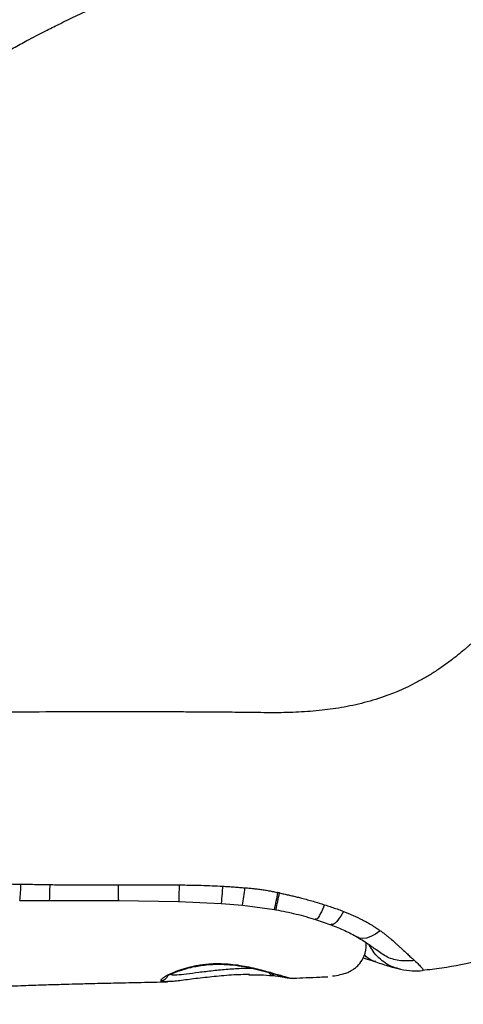
# Model space of a CAD drawing. Units: inches. Extents: x -236 to 255, y -221 to 256.
# Drawn here: x -94 to -90, y -17 to -9 of the extents above; entities that cross this region are included whole.
import ezdxf

# ---------------------------------------------------------------- set-up
doc = ezdxf.new("R2010")
doc.units = ezdxf.units.IN
doc.header["$MEASUREMENT"] = 0
doc.layers.add('ES_Equipment', color=7, linetype='Continuous')

msp = doc.modelspace()

# ---------------------------------------------------------------- linework, layer by layer
at = {"layer": 'ES_Equipment'}
for p, q in [((-93.5319, -15.922), (-93.2833, -15.921)), ((-93.2882, -15.921), (-92.7032, -15.922)), ((-92.7063, -15.922), (-92.1953, -15.9307)), ((-92.1974, -15.9306), (-91.8403, -15.9477)), ((-91.8414, -15.9476), (-91.6607, -15.9626)), ((-91.6607, -15.9626), (-91.3934, -15.9975)), ((-91.3938, -15.9969), (-91.3938, -15.9974)), ((-91.3938, -15.9974), (-91.3937, -15.9975)), ((-91.3937, -15.9975), (-91.3814, -15.9998)), ((-91.0478, -16.0816), (-90.9196, -16.1259)), ((-90.1504, -16.5096), (-90.1511, -16.5097)), ((-91.4087, -16.5536), (-91.3868, -16.5558)), ((-91.2821, -16.572), (-91.2564, -16.5759)), ((-91.2615, -16.5745), (-91.2598, -16.5749)), ((-90.958, -16.5628), (-90.9473, -16.5626))]:
    msp.add_line(p, q, dxfattribs=at)
at = {"layer": 'ES_Equipment', "flags": 128}
for points in [[(-90.5049, -16.1758), (-90.5456, -16.2049), (-90.5843, -16.226), (-90.6201, -16.2386), (-90.6525, -16.2426), (-90.6807, -16.2378), (-90.6959, -16.2305)], [(-91.8418, -16.4524), (-91.8408, -16.457), (-91.8401, -16.4577)]]:
    msp.add_lwpolyline(points, dxfattribs=at)
at = {"layer": 'ES_Equipment'}
for centre, radius, start, end in [((-94.0775, -15.8247), 0.5543, 349.8884, 4.1358), ((-93.9624, -15.5769), 2.3339, 350.48609, 354.1259), ((-93.6573, -15.444), 2.3303, 346.25918, 349.81809), ((-93.8934, -15.388), 2.5854, 346.31495, 349.50485), ((-92.3455, -16.5315), 0.0624, 270.12434, 346.57575), ((-91.3989, -16.5105), 0.0443, 202.16963, 256.56712)]:
    msp.add_arc(centre, radius, start, end, dxfattribs=at)
for points, knots in [([(-95.4566, -10.8081), (-95.421, -10.7355), (-95.3552, -10.6017), (-95.2585, -10.4231), (-95.1755, -10.2791), (-95.1072, -10.167), (-95.0346, -10.0533), (-94.9499, -9.9285), (-94.844, -9.7852), (-94.7284, -9.6432), (-94.6058, -9.5082), (-94.4753, -9.38), (-94.3333, -9.2549), (-94.1735, -9.1292), (-94.0029, -9.0103), (-93.8413, -8.9074), (-93.7039, -8.8256), (-93.5841, -8.7579), (-93.483, -8.703), (-93.3885, -8.6533), (-93.2928, -8.6042), (-93.1778, -8.5469), (-93.0378, -8.4791), (-92.8736, -8.4025), (-92.6876, -8.3192), (-92.4813, -8.2303), (-92.3415, -8.1732), (-92.2675, -8.143)], [0, 0, 0, 0, 0.056229, 0.103569, 0.142442, 0.172947, 0.195331, 0.234808, 0.275023, 0.315125, 0.356676, 0.395389, 0.434864, 0.480192, 0.528808, 0.571081, 0.606137, 0.63494, 0.664301, 0.685005, 0.708276, 0.738486, 0.776292, 0.821381, 0.873596, 0.933005, 1, 1, 1, 1]), ([(-89.7455, -13.7678), (-89.7506, -13.7724), (-89.7622, -13.7829), (-89.7816, -13.8), (-89.8052, -13.8203), (-89.8331, -13.8437), (-89.8634, -13.8683), (-89.91, -13.9047), (-89.9723, -13.9505), (-90.0508, -14.0035), (-90.1314, -14.0526), (-90.2108, -14.0962), (-90.289, -14.1348), (-90.3595, -14.1659), (-90.4666, -14.2088), (-90.6136, -14.2563), (-90.8042, -14.2989), (-90.9968, -14.3264), (-91.1902, -14.3414), (-91.3852, -14.3455), (-91.5709, -14.343), (-91.7651, -14.3406), (-91.9214, -14.3396), (-92.0334, -14.3389), (-92.0893, -14.3386), (-92.1464, -14.3383), (-92.2269, -14.338), (-92.3152, -14.3377), (-92.3821, -14.3375), (-92.4204, -14.3374), (-92.4416, -14.3373), (-92.4675, -14.3373), (-92.498, -14.3372), (-92.538, -14.3372), (-92.5888, -14.3371), (-92.6515, -14.3371), (-92.7227, -14.3371), (-92.8022, -14.3371), (-92.8901, -14.3372), (-92.9864, -14.3373), (-93.091, -14.3375), (-93.4626, -14.3385), (-93.8291, -14.3405), (-94.1873, -14.3428), (-94.2755, -14.3434), (-94.3637, -14.344), (-94.452, -14.3447), (-94.5402, -14.3453), (-94.6284, -14.3459), (-94.7166, -14.3466), (-94.7981, -14.3472), (-94.8801, -14.3478), (-94.9699, -14.3484), (-95.0816, -14.3493), (-95.2106, -14.3503), (-95.3075, -14.351), (-95.3597, -14.3513), (-95.3648, -14.3513)], [0, 0, 0, 0, 0.00362, 0.008145, 0.013576, 0.019913, 0.027155, 0.034045, 0.05087, 0.067636, 0.083675, 0.10028, 0.115085, 0.129386, 0.140704, 0.175574, 0.210297, 0.243076, 0.277504, 0.311876, 0.345136, 0.374619, 0.413229, 0.426601, 0.43298, 0.442338, 0.456299, 0.474862, 0.488228, 0.491093, 0.494764, 0.499242, 0.504525, 0.510615, 0.520033, 0.530897, 0.543207, 0.556962, 0.572164, 0.588811, 0.606904, 0.626444, 0.781503, 0.796732, 0.811962, 0.827192, 0.842422, 0.857652, 0.872882, 0.888111, 0.903341, 0.915056, 0.930556, 0.949843, 0.972942, 0.997348, 1, 1, 1, 1]), ([(-90.1506, -16.5078), (-90.0967, -16.5017), (-89.9347, -16.4835), (-89.6853, -16.4309), (-89.4049, -16.3564), (-89.1496, -16.2693), (-88.9007, -16.1646), (-88.6994, -16.0618), (-88.5396, -15.9683), (-88.4171, -15.8898), (-88.2911, -15.8009), (-88.1563, -15.6961), (-88.0189, -15.5756), (-87.8731, -15.4383), (-87.721, -15.2893), (-87.6183, -15.1807), (-87.5638, -15.123)], [0, 0, 0, 0, 0.054538, 0.163974, 0.253473, 0.34502, 0.434296, 0.524102, 0.570956, 0.619232, 0.669036, 0.723822, 0.788004, 0.849541, 0.920151, 1, 1, 1, 1]), ([(-93.9359, -15.7771), (-93.9093, -15.7777), (-93.8559, -15.7787), (-93.775, -15.7802), (-93.6927, -15.7818), (-93.6092, -15.7833), (-93.553, -15.7842), (-93.5247, -15.7847)], [0, 0, 0, 0, 0.193685, 0.390494, 0.590461, 0.793619, 1, 1, 1, 1]), ([(-93.5247, -15.7847), (-93.5019, -15.7851), (-93.4578, -15.7858), (-93.3942, -15.7869), (-93.3355, -15.7878), (-93.298, -15.7884), (-93.2801, -15.7887)], [0, 0, 0, 0, 0.2801412, 0.5403509, 0.7803795, 1, 1, 1, 1]), ([(-93.2801, -15.7887), (-93.2804, -15.8136), (-93.2812, -15.8646), (-93.2828, -15.9073), (-93.2841, -15.926), (-93.2847, -15.921), (-93.2848, -15.9209)], [0, 0, 0, 0, 0.322964, 0.660694, 0.998425, 1, 1, 1, 1]), ([(-93.2801, -15.7887), (-93.2625, -15.789), (-93.2266, -15.7896), (-93.1715, -15.7903), (-93.1139, -15.7909), (-93.054, -15.7913), (-92.9773, -15.7916), (-92.8604, -15.7918), (-92.7643, -15.7914), (-92.7041, -15.7912)], [0, 0, 0, 0, 0.091537, 0.187224, 0.287089, 0.391151, 0.499419, 0.686538, 1, 1, 1, 1]), ([(-92.7041, -15.7912), (-92.7042, -15.8162), (-92.7045, -15.8674), (-92.7041, -15.9138), (-92.7035, -15.9187), (-92.7032, -15.9212)], [0, 0, 0, 0, 0.329393, 0.673813, 1, 1, 1, 1]), ([(-92.7041, -15.7912), (-92.6797, -15.7911), (-92.6329, -15.7909), (-92.5659, -15.7906), (-92.5051, -15.7903), (-92.422, -15.7901), (-92.3186, -15.7901), (-92.2333, -15.7908), (-92.1928, -15.7912)], [0, 0, 0, 0, 0.143185, 0.274283, 0.393152, 0.499705, 0.762318, 1, 1, 1, 1]), ([(-92.1928, -15.7912), (-92.1937, -15.8184), (-92.1955, -15.8742), (-92.1963, -15.9231), (-92.1956, -15.9271), (-92.1952, -15.929)], [0, 0, 0, 0, 0.334982, 0.685547, 1, 1, 1, 1]), ([(-92.1928, -15.7912), (-92.1716, -15.7914), (-92.13, -15.792), (-92.069, -15.7931), (-91.9981, -15.7949), (-91.9181, -15.7976), (-91.8576, -15.8006), (-91.8282, -15.8021)], [0, 0, 0, 0, 0.174781, 0.342057, 0.501948, 0.757551, 1, 1, 1, 1]), ([(-91.8282, -15.8021), (-91.8301, -15.825), (-91.8319, -15.8464), (-91.835, -15.8843), (-91.8364, -15.9007), (-91.8386, -15.9266), (-91.8393, -15.9361), (-91.8403, -15.9472), (-91.8404, -15.9489), (-91.8402, -15.9469)], [0, 0, 0, 0, 0.25, 0.25, 0.5, 0.5, 0.75, 0.75, 1, 1, 1, 1]), ([(-91.8282, -15.8021), (-91.8119, -15.803), (-91.7799, -15.8049), (-91.7324, -15.8081), (-91.6862, -15.8117), (-91.6558, -15.8144), (-91.6408, -15.8157)], [0, 0, 0, 0, 0.259807, 0.513006, 0.759703, 1, 1, 1, 1]), ([(-91.6408, -15.8157), (-91.6336, -15.8162), (-91.6194, -15.8171), (-91.5983, -15.8188), (-91.5776, -15.8207), (-91.5573, -15.8228), (-91.5372, -15.8252), (-91.5174, -15.8277), (-91.4978, -15.8305), (-91.4784, -15.8335), (-91.4591, -15.8367), (-91.4399, -15.8401), (-91.4208, -15.8437), (-91.4017, -15.8476), (-91.3827, -15.8516), (-91.37, -15.8545), (-91.3637, -15.8559)], [0, 0, 0, 0, 0.077103, 0.152536, 0.22656, 0.299413, 0.371307, 0.442432, 0.512956, 0.583027, 0.652773, 0.722307, 0.791724, 0.861104, 0.930512, 1, 1, 1, 1]), ([(-91.3513, -15.8589), (-91.3387, -15.8616), (-91.3135, -15.8669), (-91.2759, -15.8753), (-91.2386, -15.8839), (-91.2017, -15.8929), (-91.1608, -15.9032), (-91.1159, -15.9151), (-91.0672, -15.9289), (-91.0192, -15.9432), (-90.9876, -15.9533), (-90.9719, -15.9583)], [0, 0, 0, 0, 0.098362, 0.196479, 0.294062, 0.390851, 0.486613, 0.616581, 0.745653, 0.873537, 1, 1, 1, 1]), ([(-90.9719, -15.9583), (-90.9845, -15.9858), (-91.0103, -16.0422), (-91.0373, -16.084), (-91.045, -16.0793), (-91.0485, -16.0771)], [0, 0, 0, 0, 0.339442, 0.694435, 1, 1, 1, 1]), ([(-90.9719, -15.9583), (-90.9641, -15.9608), (-90.9484, -15.9658), (-90.9252, -15.9735), (-90.9021, -15.9813), (-90.8794, -15.9894), (-90.8568, -15.9976), (-90.8345, -16.0059), (-90.8198, -16.0116), (-90.8124, -16.0145)], [0, 0, 0, 0, 0.145381, 0.28982, 0.433379, 0.576117, 0.718094, 0.859369, 1, 1, 1, 1]), ([(-91.3814, -15.9997), (-91.3246, -16.0109), (-91.2117, -16.0332), (-91.1017, -16.0657), (-91.0471, -16.0819)], [0, 0, 0, 0, 0.503792, 1, 1, 1, 1]), ([(-90.8124, -16.0145), (-90.8291, -16.0405), (-90.8633, -16.0936), (-90.9, -16.1296), (-90.9127, -16.1237), (-90.9178, -16.1213)], [0, 0, 0, 0, 0.363711, 0.743896, 1, 1, 1, 1]), ([(-90.8124, -16.0145), (-90.803, -16.0183), (-90.7847, -16.0257), (-90.7581, -16.0369), (-90.7145, -16.0557), (-90.6669, -16.078), (-90.6164, -16.1049), (-90.5827, -16.1244), (-90.5538, -16.1425), (-90.5289, -16.1589), (-90.5129, -16.1702), (-90.5049, -16.1758)], [0, 0, 0, 0, 0.084672, 0.16484, 0.240548, 0.48214, 0.608282, 0.732053, 0.820855, 0.910111, 1, 1, 1, 1]), ([(-90.9211, -16.1253), (-90.8806, -16.1414), (-90.8008, -16.173), (-90.7306, -16.2115), (-90.6959, -16.2304)], [0, 0, 0, 0, 0.5069121, 1, 1, 1, 1]), ([(-90.5049, -16.1758), (-90.5005, -16.1791), (-90.4918, -16.1855), (-90.4791, -16.1951), (-90.4671, -16.2043), (-90.4514, -16.2165), (-90.4324, -16.2317), (-90.4037, -16.2559), (-90.3775, -16.2796), (-90.3526, -16.3022), (-90.3288, -16.324), (-90.3006, -16.3498), (-90.2748, -16.3736), (-90.2554, -16.3915), (-90.2417, -16.4041), (-90.2287, -16.4161), (-90.2208, -16.4235), (-90.2169, -16.4272)], [0, 0, 0, 0, 0.033893, 0.066704, 0.098445, 0.129128, 0.192709, 0.255151, 0.379128, 0.440631, 0.502567, 0.625001, 0.749925, 0.812547, 0.875073, 0.937544, 1, 1, 1, 1]), ([(-90.9055, -16.5565), (-90.862, -16.5496), (-90.8044, -16.5405), (-90.7447, -16.51), (-90.7158, -16.4904), (-90.6796, -16.4568), (-90.642, -16.4029), (-90.6195, -16.3352), (-90.623, -16.2891), (-90.6241, -16.2753)], [0, 0, 0, 0, 0.377274, 0.500109, 0.573276, 0.63625, 0.753791, 0.926534, 1, 1, 1, 1]), ([(-90.696, -16.2304), (-90.6783, -16.2409), (-90.6416, -16.2628), (-90.5957, -16.2942), (-90.5581, -16.3212), (-90.544, -16.3328), (-90.5369, -16.3386)], [0, 0, 0, 0, 0.235138, 0.487985, 0.745457, 1, 1, 1, 1]), ([(-90.3341, -16.4994), (-90.3543, -16.4946), (-90.3985, -16.484), (-90.461, -16.4512), (-90.5191, -16.4057), (-90.5659, -16.3526), (-90.5872, -16.3122), (-90.5972, -16.2934)], [0, 0, 0, 0, 0.179227, 0.39311, 0.606986, 0.816968, 1, 1, 1, 1]), ([(-90.5427, -16.436), (-90.548, -16.4348), (-90.575, -16.4286), (-90.6095, -16.4086), (-90.6324, -16.3845), (-90.6402, -16.3764)], [0, 0, 0, 0, 0.140863, 0.708234, 1, 1, 1, 1]), ([(-90.2169, -16.4272), (-90.2559, -16.4298), (-90.3354, -16.435), (-90.4475, -16.404), (-90.5076, -16.3593), (-90.5371, -16.3375)], [0, 0, 0, 0, 0.330055, 0.672131, 1, 1, 1, 1]), ([(-92.3454, -16.5939), (-92.3453, -16.5933), (-92.3452, -16.5922), (-92.3445, -16.5903), (-92.3435, -16.5883), (-92.3421, -16.5862), (-92.3403, -16.584), (-92.3381, -16.5816), (-92.3334, -16.5771), (-92.3243, -16.5699), (-92.3081, -16.5594), (-92.2878, -16.548), (-92.2554, -16.5319), (-92.2054, -16.5107), (-92.1433, -16.4903), (-92.0874, -16.4762), (-92.0424, -16.4671), (-91.9951, -16.4599), (-91.9535, -16.4556), (-91.9195, -16.4534), (-91.8936, -16.4524), (-91.8677, -16.452), (-91.8504, -16.4523), (-91.8418, -16.4524)], [0, 0, 0, 0, 0.018008, 0.036042, 0.054113, 0.07223, 0.090404, 0.108643, 0.126959, 0.190178, 0.253698, 0.317078, 0.379979, 0.505471, 0.630152, 0.69285, 0.75389, 0.815982, 0.877111, 0.908366, 0.939185, 0.969689, 1, 1, 1, 1]), ([(-92.2849, -16.5492), (-92.2835, -16.549), (-92.2802, -16.5486), (-92.2627, -16.5405), (-92.2294, -16.5264), (-92.1745, -16.5061), (-92.0933, -16.4822), (-92.0016, -16.4654), (-91.9136, -16.4576), (-91.865, -16.4577), (-91.8401, -16.4577)], [0, 0, 0, 0, 0.08366, 0.189304, 0.314422, 0.45894, 0.621582, 0.801571, 0.898382, 1, 1, 1, 1]), ([(-91.8418, -16.4524), (-91.8151, -16.4536), (-91.7617, -16.4561), (-91.6567, -16.4699), (-91.5338, -16.4961), (-91.4105, -16.5308), (-91.3183, -16.5585), (-91.2644, -16.5742), (-91.2624, -16.5744), (-91.2615, -16.5745)], [0, 0, 0, 0, 0.086283, 0.172938, 0.347421, 0.523915, 0.701705, 0.880144, 1, 1, 1, 1]), ([(-91.8401, -16.4577), (-91.8078, -16.4593), (-91.7414, -16.4625), (-91.6423, -16.4778), (-91.546, -16.4985), (-91.4571, -16.5213), (-91.3793, -16.5438), (-91.3201, -16.5612), (-91.285, -16.5706), (-91.2848, -16.5709), (-91.2847, -16.571)], [0, 0, 0, 0, 0.107977, 0.222549, 0.344268, 0.472732, 0.60784, 0.748897, 0.895539, 1, 1, 1, 1]), ([(-90.6486, -16.4049), (-90.6374, -16.4081), (-90.5937, -16.4209), (-90.5642, -16.4306), (-90.5422, -16.4378)], [0, 0, 0, 0, 0.254283, 1, 1, 1, 1]), ([(-90.5432, -16.4375), (-90.5036, -16.4508), (-90.4224, -16.4779), (-90.3643, -16.4927), (-90.3346, -16.5002)], [0, 0, 0, 0, 0.487267, 1, 1, 1, 1]), ([(-90.2169, -16.4272), (-90.2048, -16.4386), (-90.1807, -16.4615), (-90.1573, -16.4856), (-90.1446, -16.5022), (-90.1416, -16.5102), (-90.1483, -16.5098), (-90.1504, -16.5096)], [0, 0, 0, 0, 0.216578, 0.434875, 0.656879, 0.895913, 1, 1, 1, 1]), ([(-91.6024, -16.5453), (-91.626, -16.5452), (-91.6997, -16.5448), (-91.8392, -16.5548), (-92.0017, -16.5721), (-92.1451, -16.5905), (-92.2476, -16.6038), (-92.2805, -16.6041), (-92.2925, -16.6042)], [0, 0, 0, 0, 0.092432, 0.288959, 0.486399, 0.684958, 0.884772, 1, 1, 1, 1]), ([(-91.5678, -16.4945), (-91.5973, -16.4942), (-91.6643, -16.4935), (-91.7826, -16.5003), (-91.9096, -16.5128), (-92.0301, -16.5278), (-92.1344, -16.5413), (-92.2178, -16.5503), (-92.248, -16.5486), (-92.2632, -16.5477)], [0, 0, 0, 0, 0.115754, 0.26311, 0.410541, 0.557837, 0.705135, 0.852418, 1, 1, 1, 1]), ([(-91.6076, -16.5461), (-91.5749, -16.546), (-91.4995, -16.5458), (-91.4416, -16.5508), (-91.4088, -16.5536)], [0, 0, 0, 0, 0.4339826, 1, 1, 1, 1]), ([(-91.4168, -16.5332), (-91.4166, -16.5338), (-91.4139, -16.54), (-91.4043, -16.5484), (-91.3939, -16.5556), (-91.3874, -16.5555), (-91.3868, -16.5555)], [0, 0, 0, 0, 0.04586, 0.468004, 0.954659, 1, 1, 1, 1]), ([(-90.3345, -16.5002), (-90.3007, -16.5059), (-90.2325, -16.5172), (-90.177, -16.5129), (-90.1489, -16.5107)], [0, 0, 0, 0, 0.494488, 1, 1, 1, 1]), ([(-96.9203, -16.7943), (-96.8604, -16.7944), (-96.7266, -16.7946), (-96.5002, -16.79), (-96.2307, -16.7793), (-95.9509, -16.7644), (-95.6917, -16.7501), (-95.4754, -16.7374), (-95.2907, -16.7263), (-95.1341, -16.7169), (-95.0013, -16.7089), (-94.89, -16.7024), (-94.7923, -16.6968), (-94.6934, -16.6912), (-94.5736, -16.6846), (-94.4131, -16.6761), (-94.2196, -16.6663), (-94.0137, -16.6567), (-93.8168, -16.6483), (-93.6332, -16.6411), (-93.4589, -16.6348), (-93.2988, -16.6296), (-93.1574, -16.6254), (-93.0283, -16.6219), (-92.8862, -16.6182), (-92.7119, -16.6142), (-92.5112, -16.6099), (-92.3681, -16.6071), (-92.2951, -16.6056), (-92.2925, -16.6056)], [0, 0, 0, 0, 0.0396665, 0.0885396, 0.1478131, 0.2139932, 0.2694171, 0.3154172, 0.3539236, 0.3888902, 0.416692, 0.4398368, 0.4609144, 0.4798735, 0.5038124, 0.5383954, 0.5837326, 0.6289275, 0.6714114, 0.711057, 0.747701, 0.7842744, 0.8148026, 0.8393241, 0.8679636, 0.9068231, 0.9522861, 0.998278, 1, 1, 1, 1]), ([(-92.2925, -16.6042), (-92.3035, -16.6048), (-92.3402, -16.6069), (-92.3432, -16.5993), (-92.3454, -16.5939)], [0, 0, 0, 0, 0.297972, 1, 1, 1, 1]), ([(-91.3868, -16.5558), (-91.3585, -16.5597), (-91.3017, -16.5674), (-91.2874, -16.5708), (-91.2803, -16.5725)], [0, 0, 0, 0, 0.49894, 1, 1, 1, 1]), ([(-91.2615, -16.5761), (-91.2525, -16.5757), (-91.2079, -16.5739), (-91.1245, -16.5704), (-91.0281, -16.5662), (-90.9674, -16.5635), (-90.9453, -16.5625)], [0, 0, 0, 0, 0.084964, 0.42063, 0.788874, 1, 1, 1, 1])]:
    msp.add_open_spline(points, degree=3, knots=knots, dxfattribs=at)
msp.add_open_spline([(-91.3513, -15.8589), (-91.3554, -15.8579), (-91.3596, -15.8571), (-91.3637, -15.8559)], degree=3, dxfattribs=at)

doc.saveas('drawing.dxf')
